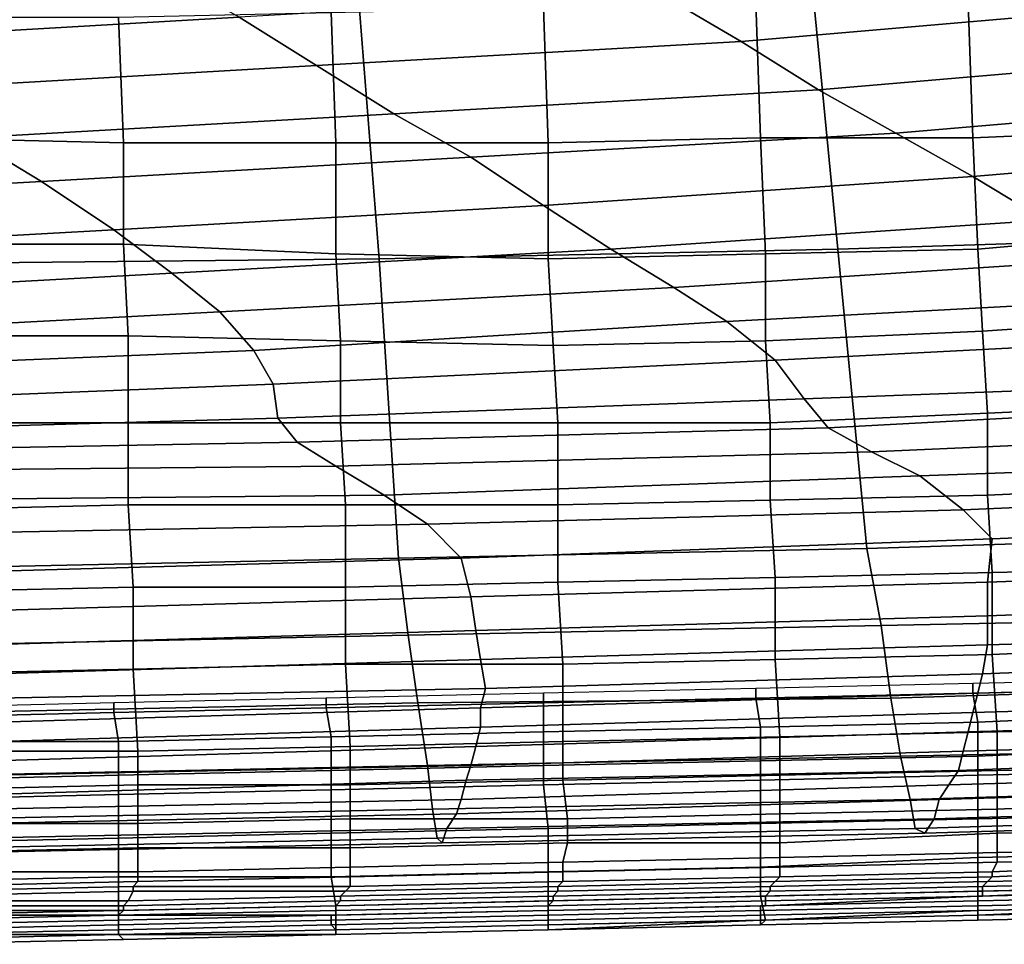
# Model space of a CAD drawing. Extents: x 0 to 0.533, y -0.181 to 0.182.
# Drawn here: x 0.26 to 0.28, y -0.18 to -0.161 of the extents above; entities that cross this region are included whole.
import ezdxf

# ---------------------------------------------------------------- set-up
doc = ezdxf.new("R2010")
doc.units = 0
doc.layers.add('COVER_1', color=7, linetype='CONTINUOUS')
doc.layers.add('PORCELAIN_1', color=7, linetype='CONTINUOUS')

msp = doc.modelspace()

# ---------------------------------------------------------------- linework, layer by layer
at = {"layer": 'COVER_1'}
for points in [[(0.2753, -0.1637, 0.4506), (0.2709, -0.1638, 0.4508), (0.2708, -0.161, 0.4509), (0.2752, -0.1609, 0.4507)], [(0.2796, -0.1609, 0.4505), (0.2797, -0.1637, 0.4504), (0.2753, -0.1637, 0.4506), (0.2752, -0.1609, 0.4507)], [(0.2796, -0.1609, 0.4505), (0.2841, -0.1609, 0.4503), (0.2842, -0.1635, 0.4502), (0.2797, -0.1637, 0.4504)], [(0.2664, -0.1611, 0.4512), (0.2665, -0.1638, 0.4511), (0.2621, -0.1638, 0.4513), (0.262, -0.1612, 0.4514)], [(0.2664, -0.1611, 0.4512), (0.2708, -0.161, 0.4509), (0.2709, -0.1638, 0.4508), (0.2665, -0.1638, 0.4511)], [(0.2621, -0.1638, 0.4513), (0.2577, -0.1637, 0.4515), (0.2576, -0.1612, 0.4516), (0.262, -0.1612, 0.4514)], [(0.2842, -0.1635, 0.4502), (0.2843, -0.1656, 0.4501), (0.2798, -0.166, 0.4503), (0.2797, -0.1637, 0.4504)], [(0.2577, -0.1637, 0.4515), (0.2621, -0.1638, 0.4513), (0.2621, -0.1659, 0.4512), (0.2578, -0.1659, 0.4514)], [(0.2665, -0.1661, 0.451), (0.2621, -0.1659, 0.4512), (0.2621, -0.1638, 0.4513), (0.2665, -0.1638, 0.4511)], [(0.2709, -0.1638, 0.4508), (0.2709, -0.1662, 0.4507), (0.2665, -0.1661, 0.451), (0.2665, -0.1638, 0.4511)], [(0.2709, -0.1638, 0.4508), (0.2753, -0.1637, 0.4506), (0.2754, -0.1661, 0.4505), (0.2709, -0.1662, 0.4507)], [(0.2798, -0.166, 0.4503), (0.2754, -0.1661, 0.4505), (0.2753, -0.1637, 0.4506), (0.2797, -0.1637, 0.4504)], [(0.2844, -0.1674, 0.45), (0.2799, -0.1677, 0.4503), (0.2798, -0.166, 0.4503), (0.2843, -0.1656, 0.4501)], [(0.2621, -0.1659, 0.4512), (0.2622, -0.1678, 0.4511), (0.2578, -0.1678, 0.4513), (0.2578, -0.1659, 0.4514)], [(0.2621, -0.1659, 0.4512), (0.2665, -0.1661, 0.451), (0.2666, -0.1679, 0.4509), (0.2622, -0.1678, 0.4511)], [(0.2754, -0.1661, 0.4505), (0.2798, -0.166, 0.4503), (0.2799, -0.1677, 0.4503), (0.2754, -0.1679, 0.4505)], [(0.271, -0.168, 0.4507), (0.2666, -0.1679, 0.4509), (0.2665, -0.1661, 0.451), (0.2709, -0.1662, 0.4507)], [(0.2754, -0.1661, 0.4505), (0.2754, -0.1679, 0.4505), (0.271, -0.168, 0.4507), (0.2709, -0.1662, 0.4507)], [(0.2799, -0.1677, 0.4503), (0.2844, -0.1674, 0.45), (0.2844, -0.1692, 0.45), (0.28, -0.1694, 0.4502)], [(0.2622, -0.1696, 0.4511), (0.2578, -0.1696, 0.4513), (0.2578, -0.1678, 0.4513), (0.2622, -0.1678, 0.4511)], [(0.2666, -0.1679, 0.4509), (0.2666, -0.1696, 0.4508), (0.2622, -0.1696, 0.4511), (0.2622, -0.1678, 0.4511)], [(0.2799, -0.1677, 0.4503), (0.28, -0.1694, 0.4502), (0.2755, -0.1696, 0.4504), (0.2754, -0.1679, 0.4505)], [(0.2666, -0.1679, 0.4509), (0.271, -0.168, 0.4507), (0.2711, -0.1696, 0.4506), (0.2666, -0.1696, 0.4508)], [(0.2755, -0.1696, 0.4504), (0.2711, -0.1696, 0.4506), (0.271, -0.168, 0.4507), (0.2754, -0.1679, 0.4505)], [(0.2844, -0.1692, 0.45), (0.2845, -0.1709, 0.4499), (0.28, -0.1711, 0.4501), (0.28, -0.1694, 0.4502)], [(0.28, -0.1711, 0.4501), (0.2755, -0.1712, 0.4503), (0.2755, -0.1696, 0.4504), (0.28, -0.1694, 0.4502)], [(0.2578, -0.1696, 0.4513), (0.2622, -0.1696, 0.4511), (0.2622, -0.1713, 0.451), (0.2579, -0.1714, 0.4512)], [(0.2667, -0.1713, 0.4508), (0.2622, -0.1713, 0.451), (0.2622, -0.1696, 0.4511), (0.2666, -0.1696, 0.4508)], [(0.2711, -0.1696, 0.4506), (0.2711, -0.1713, 0.4506), (0.2667, -0.1713, 0.4508), (0.2666, -0.1696, 0.4508)], [(0.2711, -0.1696, 0.4506), (0.2755, -0.1696, 0.4504), (0.2755, -0.1712, 0.4503), (0.2711, -0.1713, 0.4506)], [(0.2845, -0.1726, 0.4499), (0.2801, -0.1727, 0.4501), (0.28, -0.1711, 0.4501), (0.2845, -0.1709, 0.4499)], [(0.2755, -0.1712, 0.4503), (0.28, -0.1711, 0.4501), (0.2801, -0.1727, 0.4501), (0.2756, -0.1728, 0.4503)], [(0.2622, -0.1713, 0.451), (0.2623, -0.173, 0.4509), (0.2579, -0.1731, 0.4511), (0.2579, -0.1714, 0.4512)], [(0.2622, -0.1713, 0.451), (0.2667, -0.1713, 0.4508), (0.2667, -0.173, 0.4507), (0.2623, -0.173, 0.4509)], [(0.2711, -0.1729, 0.4505), (0.2667, -0.173, 0.4507), (0.2667, -0.1713, 0.4508), (0.2711, -0.1713, 0.4506)], [(0.2755, -0.1712, 0.4503), (0.2756, -0.1728, 0.4503), (0.2711, -0.1729, 0.4505), (0.2711, -0.1713, 0.4506)], [(0.2801, -0.1727, 0.4501), (0.2801, -0.1744, 0.45), (0.2756, -0.1745, 0.4502), (0.2756, -0.1728, 0.4503)], [(0.2801, -0.1727, 0.4501), (0.2845, -0.1726, 0.4499), (0.2846, -0.1742, 0.4498), (0.2801, -0.1744, 0.45)], [(0.2667, -0.173, 0.4507), (0.2711, -0.1729, 0.4505), (0.2712, -0.1746, 0.4504), (0.2667, -0.1746, 0.4506)], [(0.2756, -0.1745, 0.4502), (0.2712, -0.1746, 0.4504), (0.2711, -0.1729, 0.4505), (0.2756, -0.1728, 0.4503)], [(0.2623, -0.1747, 0.4509), (0.2579, -0.1748, 0.4511), (0.2579, -0.1731, 0.4511), (0.2623, -0.173, 0.4509)], [(0.2667, -0.173, 0.4507), (0.2667, -0.1746, 0.4506), (0.2623, -0.1747, 0.4509), (0.2623, -0.173, 0.4509)], [(0.2846, -0.1742, 0.4498), (0.2847, -0.1759, 0.4497), (0.2802, -0.176, 0.4499), (0.2801, -0.1744, 0.45)], [(0.2802, -0.176, 0.4499), (0.2757, -0.1761, 0.4502), (0.2756, -0.1745, 0.4502), (0.2801, -0.1744, 0.45)], [(0.2668, -0.1763, 0.4506), (0.2624, -0.1764, 0.4508), (0.2623, -0.1747, 0.4509), (0.2667, -0.1746, 0.4506)], [(0.2712, -0.1746, 0.4504), (0.2712, -0.1762, 0.4504), (0.2668, -0.1763, 0.4506), (0.2667, -0.1746, 0.4506)], [(0.2712, -0.1746, 0.4504), (0.2756, -0.1745, 0.4502), (0.2757, -0.1761, 0.4502), (0.2712, -0.1762, 0.4504)], [(0.2579, -0.1748, 0.4511), (0.2623, -0.1747, 0.4509), (0.2624, -0.1764, 0.4508), (0.2579, -0.1764, 0.451)], [(0.2752, -0.1751, 0.4257), (0.2752, -0.1753, 0.425), (0.2797, -0.1752, 0.425), (0.2797, -0.175, 0.4257)], [(0.2797, -0.175, 0.4257), (0.2797, -0.1752, 0.425), (0.2843, -0.1751, 0.425), (0.2843, -0.1749, 0.4257)], [(0.2663, -0.1753, 0.4257), (0.2663, -0.1755, 0.425), (0.2708, -0.1754, 0.425), (0.2708, -0.1752, 0.4257)], [(0.2708, -0.1752, 0.4257), (0.2708, -0.1754, 0.425), (0.2752, -0.1753, 0.425), (0.2752, -0.1751, 0.4257)], [(0.2797, -0.1752, 0.425), (0.2752, -0.1753, 0.425), (0.2753, -0.1759, 0.4245), (0.2798, -0.1758, 0.4245)], [(0.2843, -0.1751, 0.425), (0.2797, -0.1752, 0.425), (0.2798, -0.1758, 0.4245), (0.2843, -0.1756, 0.4245)], [(0.2576, -0.1755, 0.4258), (0.2576, -0.1757, 0.4251), (0.2619, -0.1756, 0.425), (0.2619, -0.1754, 0.4258)], [(0.2619, -0.1754, 0.4258), (0.2619, -0.1756, 0.425), (0.2663, -0.1755, 0.425), (0.2663, -0.1753, 0.4257)], [(0.2708, -0.1754, 0.425), (0.2663, -0.1755, 0.425), (0.2664, -0.1761, 0.4245), (0.2708, -0.176, 0.4245)], [(0.2752, -0.1753, 0.425), (0.2708, -0.1754, 0.425), (0.2708, -0.176, 0.4245), (0.2753, -0.1759, 0.4245)], [(0.2619, -0.1756, 0.425), (0.2576, -0.1757, 0.4251), (0.2576, -0.1762, 0.4245), (0.262, -0.1762, 0.4245)], [(0.2663, -0.1755, 0.425), (0.2619, -0.1756, 0.425), (0.262, -0.1762, 0.4245), (0.2664, -0.1761, 0.4245)], [(0.2798, -0.1758, 0.4245), (0.2798, -0.1765, 0.4243), (0.2843, -0.1763, 0.4243), (0.2843, -0.1756, 0.4245)], [(0.2753, -0.1759, 0.4245), (0.2753, -0.1766, 0.4243), (0.2798, -0.1765, 0.4243), (0.2798, -0.1758, 0.4245)], [(0.2664, -0.1761, 0.4245), (0.2664, -0.1768, 0.4243), (0.2708, -0.1767, 0.4243), (0.2708, -0.176, 0.4245)], [(0.2708, -0.176, 0.4245), (0.2708, -0.1767, 0.4243), (0.2753, -0.1766, 0.4243), (0.2753, -0.1759, 0.4245)], [(0.2757, -0.1761, 0.4502), (0.2802, -0.176, 0.4499), (0.2802, -0.1768, 0.4498), (0.2757, -0.1769, 0.45)], [(0.2847, -0.1767, 0.4496), (0.2802, -0.1768, 0.4498), (0.2802, -0.176, 0.4499), (0.2847, -0.1759, 0.4497)], [(0.2576, -0.1762, 0.4245), (0.2576, -0.177, 0.4243), (0.262, -0.1769, 0.4243), (0.262, -0.1762, 0.4245)], [(0.262, -0.1762, 0.4245), (0.262, -0.1769, 0.4243), (0.2664, -0.1768, 0.4243), (0.2664, -0.1761, 0.4245)], [(0.2712, -0.177, 0.4502), (0.2668, -0.1771, 0.4504), (0.2668, -0.1763, 0.4506), (0.2712, -0.1762, 0.4504)], [(0.2757, -0.1761, 0.4502), (0.2757, -0.1769, 0.45), (0.2712, -0.177, 0.4502), (0.2712, -0.1762, 0.4504)], [(0.2624, -0.1764, 0.4508), (0.2624, -0.1771, 0.4507), (0.258, -0.1772, 0.4509), (0.2579, -0.1764, 0.451)], [(0.2624, -0.1764, 0.4508), (0.2668, -0.1763, 0.4506), (0.2668, -0.1771, 0.4504), (0.2624, -0.1771, 0.4507)], [(0.2843, -0.1763, 0.4243), (0.2798, -0.1765, 0.4243), (0.2798, -0.1769, 0.4243), (0.2843, -0.1768, 0.4243)], [(0.2753, -0.1766, 0.4243), (0.2708, -0.1767, 0.4243), (0.2708, -0.1771, 0.4243), (0.2753, -0.177, 0.4243)], [(0.2798, -0.1765, 0.4243), (0.2753, -0.1766, 0.4243), (0.2753, -0.177, 0.4243), (0.2798, -0.1769, 0.4243)], [(0.2664, -0.1768, 0.4243), (0.262, -0.1769, 0.4243), (0.262, -0.1773, 0.4243), (0.2664, -0.1772, 0.4243)], [(0.2708, -0.1767, 0.4243), (0.2664, -0.1768, 0.4243), (0.2664, -0.1772, 0.4243), (0.2708, -0.1771, 0.4243)], [(0.2802, -0.1768, 0.4498), (0.2802, -0.1776, 0.4495), (0.2757, -0.1777, 0.4497), (0.2757, -0.1769, 0.45)], [(0.2798, -0.1769, 0.4243), (0.2798, -0.1778, 0.4245), (0.2843, -0.1777, 0.4245), (0.2843, -0.1768, 0.4243)], [(0.2802, -0.1768, 0.4498), (0.2847, -0.1767, 0.4496), (0.2847, -0.1774, 0.4493), (0.2802, -0.1776, 0.4495)], [(0.262, -0.1769, 0.4243), (0.2576, -0.177, 0.4243), (0.2576, -0.1774, 0.4243), (0.262, -0.1773, 0.4243)], [(0.2668, -0.1771, 0.4504), (0.2712, -0.177, 0.4502), (0.2713, -0.1778, 0.45), (0.2668, -0.1778, 0.4502)], [(0.2708, -0.1771, 0.4243), (0.2709, -0.178, 0.4245), (0.2753, -0.1779, 0.4245), (0.2753, -0.177, 0.4243)], [(0.2757, -0.1777, 0.4497), (0.2713, -0.1778, 0.45), (0.2712, -0.177, 0.4502), (0.2757, -0.1769, 0.45)], [(0.2753, -0.177, 0.4243), (0.2753, -0.1779, 0.4245), (0.2798, -0.1778, 0.4245), (0.2798, -0.1769, 0.4243)], [(0.2624, -0.1779, 0.4504), (0.258, -0.1779, 0.4507), (0.258, -0.1772, 0.4509), (0.2624, -0.1771, 0.4507)], [(0.262, -0.1773, 0.4243), (0.262, -0.1782, 0.4245), (0.2664, -0.1781, 0.4245), (0.2664, -0.1772, 0.4243)], [(0.2668, -0.1771, 0.4504), (0.2668, -0.1778, 0.4502), (0.2624, -0.1779, 0.4504), (0.2624, -0.1771, 0.4507)], [(0.2664, -0.1772, 0.4243), (0.2664, -0.1781, 0.4245), (0.2709, -0.178, 0.4245), (0.2708, -0.1771, 0.4243)], [(0.2576, -0.1774, 0.4243), (0.2576, -0.1783, 0.4245), (0.262, -0.1782, 0.4245), (0.262, -0.1773, 0.4243)], [(0.2847, -0.1774, 0.4493), (0.2847, -0.178, 0.4489), (0.2802, -0.1781, 0.449), (0.2802, -0.1776, 0.4495)], [(0.2802, -0.1781, 0.449), (0.2757, -0.1783, 0.4493), (0.2757, -0.1777, 0.4497), (0.2802, -0.1776, 0.4495)], [(0.2668, -0.1784, 0.4497), (0.2624, -0.1784, 0.45), (0.2624, -0.1779, 0.4504), (0.2668, -0.1778, 0.4502)], [(0.2713, -0.1778, 0.45), (0.2713, -0.1783, 0.4495), (0.2668, -0.1784, 0.4497), (0.2668, -0.1778, 0.4502)], [(0.2713, -0.1778, 0.45), (0.2757, -0.1777, 0.4497), (0.2757, -0.1783, 0.4493), (0.2713, -0.1783, 0.4495)], [(0.2798, -0.1778, 0.4245), (0.2753, -0.1779, 0.4245), (0.2753, -0.1788, 0.4249), (0.2798, -0.1786, 0.4249)], [(0.2844, -0.1785, 0.4249), (0.2843, -0.1777, 0.4245), (0.2798, -0.1778, 0.4245), (0.2798, -0.1786, 0.4249)], [(0.258, -0.1779, 0.4507), (0.2624, -0.1779, 0.4504), (0.2624, -0.1784, 0.45), (0.258, -0.1785, 0.4502)], [(0.2709, -0.178, 0.4245), (0.2664, -0.1781, 0.4245), (0.2664, -0.179, 0.4249), (0.2709, -0.1789, 0.4249)], [(0.2753, -0.1788, 0.4249), (0.2753, -0.1779, 0.4245), (0.2709, -0.178, 0.4245), (0.2709, -0.1789, 0.4249)], [(0.2847, -0.1784, 0.4483), (0.2802, -0.1785, 0.4485), (0.2802, -0.1781, 0.449), (0.2847, -0.178, 0.4489)], [(0.262, -0.1782, 0.4245), (0.2576, -0.1783, 0.4245), (0.2576, -0.1791, 0.4249), (0.262, -0.179, 0.4249)], [(0.2664, -0.179, 0.4249), (0.2664, -0.1781, 0.4245), (0.262, -0.1782, 0.4245), (0.262, -0.179, 0.4249)], [(0.2757, -0.1783, 0.4493), (0.2802, -0.1781, 0.449), (0.2802, -0.1785, 0.4485), (0.2757, -0.1786, 0.4487)], [(0.2624, -0.1784, 0.45), (0.2624, -0.1789, 0.4494), (0.258, -0.1789, 0.4497), (0.258, -0.1785, 0.4502)], [(0.2624, -0.1784, 0.45), (0.2668, -0.1784, 0.4497), (0.2668, -0.1788, 0.4491), (0.2624, -0.1789, 0.4494)], [(0.2712, -0.1787, 0.4489), (0.2668, -0.1788, 0.4491), (0.2668, -0.1784, 0.4497), (0.2713, -0.1783, 0.4495)], [(0.2757, -0.1783, 0.4493), (0.2757, -0.1786, 0.4487), (0.2712, -0.1787, 0.4489), (0.2713, -0.1783, 0.4495)], [(0.2802, -0.1785, 0.4485), (0.2847, -0.1784, 0.4483), (0.2847, -0.1786, 0.4476), (0.2802, -0.1787, 0.4478)], [(0.2668, -0.179, 0.4484), (0.2668, -0.1788, 0.4491), (0.2712, -0.1787, 0.4489), (0.2712, -0.1789, 0.4482)], [(0.2757, -0.1788, 0.448), (0.2712, -0.1789, 0.4482), (0.2712, -0.1787, 0.4489), (0.2757, -0.1786, 0.4487)], [(0.2798, -0.1793, 0.4255), (0.2798, -0.1786, 0.4249), (0.2753, -0.1788, 0.4249), (0.2753, -0.1794, 0.4256)], [(0.2802, -0.1785, 0.4485), (0.2802, -0.1787, 0.4478), (0.2757, -0.1788, 0.448), (0.2757, -0.1786, 0.4487)], [(0.2801, -0.1789, 0.4471), (0.2757, -0.179, 0.4473), (0.2757, -0.1788, 0.448), (0.2802, -0.1787, 0.4478)], [(0.2798, -0.1793, 0.4255), (0.2844, -0.1792, 0.4255), (0.2844, -0.1785, 0.4249), (0.2798, -0.1786, 0.4249)], [(0.2847, -0.1786, 0.4476), (0.2846, -0.1787, 0.4469), (0.2801, -0.1789, 0.4471), (0.2802, -0.1787, 0.4478)], [(0.2801, -0.179, 0.4451), (0.2801, -0.1789, 0.4471), (0.2846, -0.1787, 0.4469), (0.2846, -0.1788, 0.4449)], [(0.2579, -0.1792, 0.4489), (0.258, -0.1789, 0.4497), (0.2624, -0.1789, 0.4494), (0.2624, -0.1791, 0.4487)], [(0.2624, -0.1791, 0.4487), (0.2624, -0.1789, 0.4494), (0.2668, -0.1788, 0.4491), (0.2668, -0.179, 0.4484)], [(0.2709, -0.1795, 0.4256), (0.2709, -0.1789, 0.4249), (0.2664, -0.179, 0.4249), (0.2665, -0.1796, 0.4256)], [(0.2712, -0.1791, 0.4475), (0.2668, -0.1792, 0.4477), (0.2668, -0.179, 0.4484), (0.2712, -0.1789, 0.4482)], [(0.2709, -0.1795, 0.4256), (0.2753, -0.1794, 0.4256), (0.2753, -0.1788, 0.4249), (0.2709, -0.1789, 0.4249)], [(0.2757, -0.179, 0.4473), (0.2712, -0.1791, 0.4475), (0.2712, -0.1789, 0.4482), (0.2757, -0.1788, 0.448)], [(0.2756, -0.1791, 0.4452), (0.2757, -0.179, 0.4473), (0.2801, -0.1789, 0.4471), (0.2801, -0.179, 0.4451)], [(0.2845, -0.179, 0.4428), (0.28, -0.1791, 0.443), (0.2801, -0.179, 0.4451), (0.2846, -0.1788, 0.4449)], [(0.262, -0.1797, 0.4256), (0.262, -0.179, 0.4249), (0.2576, -0.1791, 0.4249), (0.2576, -0.1798, 0.4256)], [(0.2623, -0.1792, 0.448), (0.2579, -0.1793, 0.4482), (0.2579, -0.1792, 0.4489), (0.2624, -0.1791, 0.4487)], [(0.262, -0.1797, 0.4256), (0.2665, -0.1796, 0.4256), (0.2664, -0.179, 0.4249), (0.262, -0.179, 0.4249)], [(0.2668, -0.1792, 0.4477), (0.2623, -0.1792, 0.448), (0.2624, -0.1791, 0.4487), (0.2668, -0.179, 0.4484)], [(0.2667, -0.1793, 0.4457), (0.2668, -0.1792, 0.4477), (0.2712, -0.1791, 0.4475), (0.2711, -0.1792, 0.4455)], [(0.2711, -0.1792, 0.4455), (0.2712, -0.1791, 0.4475), (0.2757, -0.179, 0.4473), (0.2756, -0.1791, 0.4452)], [(0.2755, -0.1792, 0.4432), (0.2711, -0.1793, 0.4434), (0.2711, -0.1792, 0.4455), (0.2756, -0.1791, 0.4452)], [(0.28, -0.1791, 0.443), (0.2755, -0.1792, 0.4432), (0.2756, -0.1791, 0.4452), (0.2801, -0.179, 0.4451)], [(0.2755, -0.1793, 0.4413), (0.2755, -0.1792, 0.4432), (0.28, -0.1791, 0.443), (0.2799, -0.1792, 0.4411)], [(0.2799, -0.1792, 0.4411), (0.28, -0.1791, 0.443), (0.2845, -0.179, 0.4428), (0.2844, -0.1791, 0.4409)], [(0.2844, -0.1792, 0.4391), (0.2799, -0.1793, 0.4393), (0.2799, -0.1792, 0.4411), (0.2844, -0.1791, 0.4409)], [(0.2578, -0.1794, 0.4461), (0.2579, -0.1793, 0.4482), (0.2623, -0.1792, 0.448), (0.2623, -0.1793, 0.4459)], [(0.2622, -0.1795, 0.4438), (0.2578, -0.1795, 0.444), (0.2578, -0.1794, 0.4461), (0.2623, -0.1793, 0.4459)], [(0.2666, -0.1794, 0.4436), (0.2622, -0.1795, 0.4438), (0.2623, -0.1793, 0.4459), (0.2667, -0.1793, 0.4457)], [(0.2623, -0.1793, 0.4459), (0.2623, -0.1792, 0.448), (0.2668, -0.1792, 0.4477), (0.2667, -0.1793, 0.4457)], [(0.2711, -0.1793, 0.4434), (0.2666, -0.1794, 0.4436), (0.2667, -0.1793, 0.4457), (0.2711, -0.1792, 0.4455)], [(0.2666, -0.1795, 0.4417), (0.2666, -0.1794, 0.4436), (0.2711, -0.1793, 0.4434), (0.271, -0.1794, 0.4415)], [(0.271, -0.1794, 0.4415), (0.2711, -0.1793, 0.4434), (0.2755, -0.1792, 0.4432), (0.2755, -0.1793, 0.4413)], [(0.2754, -0.1794, 0.4395), (0.271, -0.1795, 0.4396), (0.271, -0.1794, 0.4415), (0.2755, -0.1793, 0.4413)], [(0.2754, -0.1799, 0.4264), (0.2798, -0.1797, 0.4264), (0.2798, -0.1793, 0.4255), (0.2753, -0.1794, 0.4256)], [(0.2799, -0.1793, 0.4393), (0.2754, -0.1794, 0.4395), (0.2755, -0.1793, 0.4413), (0.2799, -0.1792, 0.4411)], [(0.2754, -0.1795, 0.4377), (0.2754, -0.1794, 0.4395), (0.2799, -0.1793, 0.4393), (0.2799, -0.1794, 0.4375)], [(0.2798, -0.1793, 0.4255), (0.2798, -0.1797, 0.4264), (0.2844, -0.1796, 0.4264), (0.2844, -0.1792, 0.4255)], [(0.2844, -0.1793, 0.4358), (0.2798, -0.1794, 0.436), (0.2799, -0.1794, 0.4375), (0.2844, -0.1792, 0.4374)], [(0.2798, -0.1795, 0.4344), (0.2798, -0.1794, 0.436), (0.2844, -0.1793, 0.4358), (0.2843, -0.1794, 0.4343)], [(0.2799, -0.1794, 0.4375), (0.2799, -0.1793, 0.4393), (0.2844, -0.1792, 0.4391), (0.2844, -0.1792, 0.4374)], [(0.2577, -0.1796, 0.442), (0.2578, -0.1795, 0.444), (0.2622, -0.1795, 0.4438), (0.2621, -0.1796, 0.4418)], [(0.2621, -0.1796, 0.4418), (0.2622, -0.1795, 0.4438), (0.2666, -0.1794, 0.4436), (0.2666, -0.1795, 0.4417)], [(0.2665, -0.1796, 0.4398), (0.2621, -0.1797, 0.44), (0.2621, -0.1796, 0.4418), (0.2666, -0.1795, 0.4417)], [(0.271, -0.1795, 0.4396), (0.2665, -0.1796, 0.4398), (0.2666, -0.1795, 0.4417), (0.271, -0.1794, 0.4415)], [(0.2665, -0.1801, 0.4264), (0.2709, -0.18, 0.4264), (0.2709, -0.1795, 0.4256), (0.2665, -0.1796, 0.4256)], [(0.2665, -0.1797, 0.438), (0.2665, -0.1796, 0.4398), (0.271, -0.1795, 0.4396), (0.2709, -0.1796, 0.4379)], [(0.2709, -0.1795, 0.4256), (0.2709, -0.18, 0.4264), (0.2754, -0.1799, 0.4264), (0.2753, -0.1794, 0.4256)], [(0.2709, -0.1796, 0.4379), (0.271, -0.1795, 0.4396), (0.2754, -0.1794, 0.4395), (0.2754, -0.1795, 0.4377)], [(0.2754, -0.1796, 0.4361), (0.2709, -0.1797, 0.4362), (0.2709, -0.1796, 0.4379), (0.2754, -0.1795, 0.4377)], [(0.2753, -0.1796, 0.4345), (0.2754, -0.1796, 0.4361), (0.2798, -0.1794, 0.436), (0.2798, -0.1795, 0.4344)], [(0.2798, -0.1796, 0.4329), (0.2753, -0.1797, 0.433), (0.2753, -0.1796, 0.4345), (0.2798, -0.1795, 0.4344)], [(0.2798, -0.1794, 0.436), (0.2754, -0.1796, 0.4361), (0.2754, -0.1795, 0.4377), (0.2799, -0.1794, 0.4375)], [(0.2843, -0.1795, 0.4328), (0.2798, -0.1796, 0.4329), (0.2798, -0.1795, 0.4344), (0.2843, -0.1794, 0.4343)], [(0.2798, -0.1796, 0.4329), (0.2843, -0.1795, 0.4328), (0.2843, -0.1796, 0.4314), (0.2798, -0.1797, 0.4315)], [(0.2576, -0.1802, 0.4264), (0.262, -0.1802, 0.4264), (0.262, -0.1797, 0.4256), (0.2576, -0.1798, 0.4256)], [(0.2576, -0.1798, 0.4383), (0.2577, -0.1797, 0.4401), (0.2621, -0.1797, 0.44), (0.262, -0.1798, 0.4381)], [(0.2621, -0.1797, 0.44), (0.2577, -0.1797, 0.4401), (0.2577, -0.1796, 0.442), (0.2621, -0.1796, 0.4418)], [(0.262, -0.1797, 0.4256), (0.262, -0.1802, 0.4264), (0.2665, -0.1801, 0.4264), (0.2665, -0.1796, 0.4256)], [(0.262, -0.1798, 0.4381), (0.2621, -0.1797, 0.44), (0.2665, -0.1796, 0.4398), (0.2665, -0.1797, 0.438)], [(0.2665, -0.1798, 0.4363), (0.262, -0.1798, 0.4364), (0.262, -0.1798, 0.4381), (0.2665, -0.1797, 0.438)], [(0.2664, -0.1798, 0.4347), (0.2665, -0.1798, 0.4363), (0.2709, -0.1797, 0.4362), (0.2709, -0.1797, 0.4346)], [(0.2709, -0.1798, 0.4331), (0.2664, -0.1799, 0.4331), (0.2664, -0.1798, 0.4347), (0.2709, -0.1797, 0.4346)], [(0.2709, -0.1797, 0.4362), (0.2665, -0.1798, 0.4363), (0.2665, -0.1797, 0.438), (0.2709, -0.1796, 0.4379)], [(0.2709, -0.1797, 0.4346), (0.2709, -0.1797, 0.4362), (0.2754, -0.1796, 0.4361), (0.2753, -0.1796, 0.4345)], [(0.2753, -0.1797, 0.433), (0.2709, -0.1798, 0.4331), (0.2709, -0.1797, 0.4346), (0.2753, -0.1796, 0.4345)], [(0.2709, -0.1798, 0.4331), (0.2753, -0.1797, 0.433), (0.2753, -0.1798, 0.4315), (0.2709, -0.1799, 0.4316)], [(0.2753, -0.1798, 0.4315), (0.2753, -0.1797, 0.433), (0.2798, -0.1796, 0.4329), (0.2798, -0.1797, 0.4315)], [(0.2798, -0.1797, 0.4264), (0.2754, -0.1799, 0.4264), (0.2753, -0.18, 0.4275), (0.2798, -0.1799, 0.4275)], [(0.2753, -0.1798, 0.4315), (0.2798, -0.1797, 0.4315), (0.2798, -0.1798, 0.4301), (0.2753, -0.1799, 0.4302)], [(0.2844, -0.1796, 0.4264), (0.2798, -0.1797, 0.4264), (0.2798, -0.1799, 0.4275), (0.2844, -0.1798, 0.4275)], [(0.2843, -0.1796, 0.4314), (0.2843, -0.1796, 0.4301), (0.2798, -0.1798, 0.4301), (0.2798, -0.1797, 0.4315)], [(0.2844, -0.1797, 0.4288), (0.2798, -0.1798, 0.4288), (0.2798, -0.1798, 0.4301), (0.2843, -0.1796, 0.4301)], [(0.2798, -0.1799, 0.4275), (0.2798, -0.1798, 0.4288), (0.2844, -0.1797, 0.4288), (0.2844, -0.1798, 0.4275)], [(0.2576, -0.18, 0.4349), (0.2576, -0.1799, 0.4366), (0.262, -0.1798, 0.4364), (0.262, -0.1799, 0.4348)], [(0.262, -0.1798, 0.4364), (0.2576, -0.1799, 0.4366), (0.2576, -0.1798, 0.4383), (0.262, -0.1798, 0.4381)], [(0.262, -0.18, 0.4332), (0.2576, -0.1801, 0.4333), (0.2576, -0.18, 0.4349), (0.262, -0.1799, 0.4348)], [(0.262, -0.1799, 0.4348), (0.262, -0.1798, 0.4364), (0.2665, -0.1798, 0.4363), (0.2664, -0.1798, 0.4347)], [(0.2664, -0.1799, 0.4331), (0.262, -0.18, 0.4332), (0.262, -0.1799, 0.4348), (0.2664, -0.1798, 0.4347)], [(0.262, -0.18, 0.4332), (0.2664, -0.1799, 0.4331), (0.2664, -0.18, 0.4317), (0.262, -0.1801, 0.4317)], [(0.2664, -0.18, 0.4317), (0.2664, -0.1799, 0.4331), (0.2709, -0.1798, 0.4331), (0.2709, -0.1799, 0.4316)], [(0.2664, -0.18, 0.4317), (0.2709, -0.1799, 0.4316), (0.2709, -0.18, 0.4302), (0.2665, -0.1801, 0.4303)], [(0.2753, -0.1798, 0.4315), (0.2753, -0.1799, 0.4302), (0.2709, -0.18, 0.4302), (0.2709, -0.1799, 0.4316)], [(0.2709, -0.1801, 0.4275), (0.2709, -0.1801, 0.4288), (0.2753, -0.1799, 0.4288), (0.2753, -0.18, 0.4275)], [(0.2754, -0.1799, 0.4264), (0.2709, -0.18, 0.4264), (0.2709, -0.1801, 0.4275), (0.2753, -0.18, 0.4275)], [(0.2753, -0.1799, 0.4288), (0.2709, -0.1801, 0.4288), (0.2709, -0.18, 0.4302), (0.2753, -0.1799, 0.4302)], [(0.2753, -0.18, 0.4275), (0.2753, -0.1799, 0.4288), (0.2798, -0.1798, 0.4288), (0.2798, -0.1799, 0.4275)], [(0.2798, -0.1798, 0.4301), (0.2798, -0.1798, 0.4288), (0.2753, -0.1799, 0.4288), (0.2753, -0.1799, 0.4302)], [(0.2576, -0.1802, 0.4318), (0.2576, -0.1801, 0.4333), (0.262, -0.18, 0.4332), (0.262, -0.1801, 0.4317)], [(0.2576, -0.1802, 0.4318), (0.262, -0.1801, 0.4317), (0.262, -0.1802, 0.4303), (0.2576, -0.1802, 0.4303)], [(0.2664, -0.18, 0.4317), (0.2665, -0.1801, 0.4303), (0.262, -0.1802, 0.4303), (0.262, -0.1801, 0.4317)], [(0.2665, -0.1801, 0.4264), (0.262, -0.1802, 0.4264), (0.2621, -0.1803, 0.4275), (0.2665, -0.1802, 0.4275)], [(0.2665, -0.1802, 0.4289), (0.262, -0.1802, 0.4289), (0.262, -0.1802, 0.4303), (0.2665, -0.1801, 0.4303)], [(0.2709, -0.18, 0.4264), (0.2665, -0.1801, 0.4264), (0.2665, -0.1802, 0.4275), (0.2709, -0.1801, 0.4275)], [(0.2709, -0.18, 0.4302), (0.2709, -0.1801, 0.4288), (0.2665, -0.1802, 0.4289), (0.2665, -0.1801, 0.4303)], [(0.2665, -0.1802, 0.4275), (0.2665, -0.1802, 0.4289), (0.2709, -0.1801, 0.4288), (0.2709, -0.1801, 0.4275)], [(0.2576, -0.1804, 0.4275), (0.2576, -0.1803, 0.4289), (0.262, -0.1802, 0.4289), (0.2621, -0.1803, 0.4275)], [(0.262, -0.1802, 0.4264), (0.2576, -0.1802, 0.4264), (0.2576, -0.1804, 0.4275), (0.2621, -0.1803, 0.4275)], [(0.262, -0.1802, 0.4303), (0.262, -0.1802, 0.4289), (0.2576, -0.1803, 0.4289), (0.2576, -0.1802, 0.4303)], [(0.2621, -0.1803, 0.4275), (0.262, -0.1802, 0.4289), (0.2665, -0.1802, 0.4289), (0.2665, -0.1802, 0.4275)]]:
    msp.add_3dface(points, dxfattribs=at)
at = {"layer": 'PORCELAIN_1'}
for points in [[(0.2769, -0.166, 0.4189), (0.2763, -0.1598, 0.4189), (0.2858, -0.1596, 0.4189), (0.2865, -0.1657, 0.4189)], [(0.2575, -0.1601, 0.4189), (0.2669, -0.1599, 0.4189), (0.2674, -0.1662, 0.4189), (0.2579, -0.1663, 0.4189)], [(0.2763, -0.1598, 0.4189), (0.2769, -0.166, 0.4189), (0.2674, -0.1662, 0.4189), (0.2669, -0.1599, 0.4189)], [(0.2842, -0.1609, 0.2496), (0.2826, -0.16, 0.2408), (0.2732, -0.1607, 0.2423), (0.2749, -0.1617, 0.2512)], [(0.2558, -0.1617, 0.2448), (0.2645, -0.1612, 0.2436), (0.2629, -0.1603, 0.2347), (0.2542, -0.1607, 0.2358)], [(0.2661, -0.1622, 0.2525), (0.2749, -0.1617, 0.2512), (0.2732, -0.1607, 0.2423), (0.2645, -0.1612, 0.2436)], [(0.2765, -0.1627, 0.26), (0.2859, -0.1619, 0.2583), (0.2842, -0.1609, 0.2496), (0.2749, -0.1617, 0.2512)], [(0.2558, -0.1617, 0.2448), (0.2574, -0.1627, 0.2538), (0.2661, -0.1622, 0.2525), (0.2645, -0.1612, 0.2436)], [(0.2661, -0.1622, 0.2525), (0.2677, -0.1632, 0.2615), (0.2765, -0.1627, 0.26), (0.2749, -0.1617, 0.2512)], [(0.2765, -0.1627, 0.26), (0.2781, -0.1636, 0.2688), (0.2875, -0.1628, 0.267), (0.2859, -0.1619, 0.2583)], [(0.2677, -0.1632, 0.2615), (0.2661, -0.1622, 0.2525), (0.2574, -0.1627, 0.2538), (0.2589, -0.1637, 0.2629)], [(0.2781, -0.1636, 0.2688), (0.2765, -0.1627, 0.26), (0.2677, -0.1632, 0.2615), (0.2693, -0.1641, 0.2705)], [(0.2891, -0.1637, 0.2756), (0.2875, -0.1628, 0.267), (0.2781, -0.1636, 0.2688), (0.2797, -0.1645, 0.2776)], [(0.2604, -0.1646, 0.2721), (0.2693, -0.1641, 0.2705), (0.2677, -0.1632, 0.2615), (0.2589, -0.1637, 0.2629)], [(0.2708, -0.1651, 0.2795), (0.2797, -0.1645, 0.2776), (0.2781, -0.1636, 0.2688), (0.2693, -0.1641, 0.2705)], [(0.2501, -0.1641, 0.2642), (0.2515, -0.1651, 0.2735), (0.2604, -0.1646, 0.2721), (0.2589, -0.1637, 0.2629)], [(0.2812, -0.1654, 0.286), (0.2906, -0.1646, 0.2839), (0.2891, -0.1637, 0.2756), (0.2797, -0.1645, 0.2776)], [(0.2604, -0.1646, 0.2721), (0.2619, -0.1656, 0.2813), (0.2708, -0.1651, 0.2795), (0.2693, -0.1641, 0.2705)], [(0.2619, -0.1656, 0.2813), (0.2604, -0.1646, 0.2721), (0.2515, -0.1651, 0.2735), (0.2529, -0.1661, 0.283)], [(0.2708, -0.1651, 0.2795), (0.2722, -0.166, 0.2881), (0.2812, -0.1654, 0.286), (0.2797, -0.1645, 0.2776)], [(0.2722, -0.166, 0.2881), (0.2708, -0.1651, 0.2795), (0.2619, -0.1656, 0.2813), (0.2631, -0.1665, 0.2902)], [(0.2827, -0.1662, 0.294), (0.2812, -0.1654, 0.286), (0.2722, -0.166, 0.2881), (0.2735, -0.1668, 0.2961)], [(0.2619, -0.1656, 0.2813), (0.2529, -0.1661, 0.283), (0.254, -0.167, 0.292), (0.2631, -0.1665, 0.2902)], [(0.2769, -0.166, 0.4189), (0.2865, -0.1657, 0.4189), (0.2872, -0.1719, 0.4189), (0.2775, -0.1722, 0.4189)], [(0.2722, -0.166, 0.2881), (0.2631, -0.1665, 0.2902), (0.2641, -0.1673, 0.298), (0.2735, -0.1668, 0.2961)], [(0.2678, -0.1724, 0.4189), (0.2674, -0.1662, 0.4189), (0.2769, -0.166, 0.4189), (0.2775, -0.1722, 0.4189)], [(0.2674, -0.1662, 0.4189), (0.2678, -0.1724, 0.4189), (0.2583, -0.1726, 0.4189), (0.2579, -0.1663, 0.4189)], [(0.2827, -0.1662, 0.294), (0.2735, -0.1668, 0.2961), (0.2746, -0.1675, 0.3036), (0.284, -0.167, 0.3018)], [(0.254, -0.167, 0.292), (0.2547, -0.1678, 0.2998), (0.2641, -0.1673, 0.298), (0.2631, -0.1665, 0.2902)], [(0.2641, -0.1673, 0.298), (0.2648, -0.1681, 0.3052), (0.2746, -0.1675, 0.3036), (0.2735, -0.1668, 0.2961)], [(0.2746, -0.1675, 0.3036), (0.2756, -0.1683, 0.311), (0.2854, -0.1678, 0.3096), (0.284, -0.167, 0.3018)], [(0.2648, -0.1681, 0.3052), (0.2641, -0.1673, 0.298), (0.2547, -0.1678, 0.2998), (0.255, -0.1685, 0.3066)], [(0.2756, -0.1683, 0.311), (0.2746, -0.1675, 0.3036), (0.2648, -0.1681, 0.3052), (0.2652, -0.1688, 0.3121)], [(0.287, -0.1687, 0.3189), (0.2854, -0.1678, 0.3096), (0.2756, -0.1683, 0.311), (0.2762, -0.1691, 0.3189)], [(0.2648, -0.1681, 0.3052), (0.255, -0.1685, 0.3066), (0.2551, -0.1692, 0.3129), (0.2652, -0.1688, 0.3121)], [(0.2756, -0.1683, 0.311), (0.2652, -0.1688, 0.3121), (0.2653, -0.1695, 0.3189), (0.2762, -0.1691, 0.3189)], [(0.287, -0.1687, 0.3189), (0.2762, -0.1691, 0.3189), (0.2767, -0.1697, 0.3244), (0.2879, -0.1691, 0.3238)], [(0.2551, -0.1692, 0.3129), (0.2548, -0.1698, 0.3189), (0.2653, -0.1695, 0.3189), (0.2652, -0.1688, 0.3121)], [(0.2653, -0.1695, 0.3189), (0.2657, -0.17, 0.3239), (0.2767, -0.1697, 0.3244), (0.2762, -0.1691, 0.3189)], [(0.2767, -0.1697, 0.3244), (0.2776, -0.1702, 0.3299), (0.2889, -0.1697, 0.3295), (0.2879, -0.1691, 0.3238)], [(0.2657, -0.17, 0.3239), (0.2653, -0.1695, 0.3189), (0.2548, -0.1698, 0.3189), (0.255, -0.1702, 0.3228)], [(0.2776, -0.1702, 0.3299), (0.2767, -0.1697, 0.3244), (0.2657, -0.17, 0.3239), (0.2665, -0.1705, 0.3293)], [(0.2899, -0.1703, 0.3358), (0.2889, -0.1697, 0.3295), (0.2776, -0.1702, 0.3299), (0.2786, -0.1707, 0.3359)], [(0.2657, -0.17, 0.3239), (0.255, -0.1702, 0.3228), (0.2556, -0.1706, 0.3278), (0.2665, -0.1705, 0.3293)], [(0.2776, -0.1702, 0.3299), (0.2665, -0.1705, 0.3293), (0.2675, -0.1711, 0.3352), (0.2786, -0.1707, 0.3359)], [(0.2899, -0.1703, 0.3358), (0.2786, -0.1707, 0.3359), (0.2795, -0.1714, 0.3423), (0.2911, -0.1709, 0.3425)], [(0.2556, -0.1706, 0.3278), (0.2567, -0.1712, 0.3338), (0.2675, -0.1711, 0.3352), (0.2665, -0.1705, 0.3293)], [(0.2675, -0.1711, 0.3352), (0.2684, -0.1717, 0.3418), (0.2795, -0.1714, 0.3423), (0.2786, -0.1707, 0.3359)], [(0.2795, -0.1714, 0.3423), (0.2801, -0.172, 0.3489), (0.2921, -0.1715, 0.3489), (0.2911, -0.1709, 0.3425)], [(0.2684, -0.1717, 0.3418), (0.2675, -0.1711, 0.3352), (0.2567, -0.1712, 0.3338), (0.2578, -0.1719, 0.341)], [(0.2801, -0.172, 0.3489), (0.2795, -0.1714, 0.3423), (0.2684, -0.1717, 0.3418), (0.2691, -0.1724, 0.3489)], [(0.2911, -0.1725, 0.358), (0.2921, -0.1715, 0.3489), (0.2801, -0.172, 0.3489), (0.28, -0.1729, 0.3577)], [(0.2585, -0.1727, 0.3489), (0.2691, -0.1724, 0.3489), (0.2684, -0.1717, 0.3418), (0.2578, -0.1719, 0.341)], [(0.2872, -0.1719, 0.4189), (0.2876, -0.1736, 0.4186), (0.2778, -0.1738, 0.4186), (0.2775, -0.1722, 0.4189)], [(0.2693, -0.1732, 0.3573), (0.28, -0.1729, 0.3577), (0.2801, -0.172, 0.3489), (0.2691, -0.1724, 0.3489)], [(0.2678, -0.1724, 0.4189), (0.2775, -0.1722, 0.4189), (0.2778, -0.1738, 0.4186), (0.268, -0.174, 0.4186)], [(0.2584, -0.1742, 0.4187), (0.2583, -0.1726, 0.4189), (0.2678, -0.1724, 0.4189), (0.268, -0.174, 0.4186)], [(0.2585, -0.1727, 0.3489), (0.2589, -0.1735, 0.3571), (0.2693, -0.1732, 0.3573), (0.2691, -0.1724, 0.3489)], [(0.28, -0.1736, 0.3655), (0.2907, -0.1732, 0.3657), (0.2911, -0.1725, 0.358), (0.28, -0.1729, 0.3577)], [(0.2693, -0.1732, 0.3573), (0.2694, -0.1739, 0.3651), (0.28, -0.1736, 0.3655), (0.28, -0.1729, 0.3577)], [(0.2694, -0.1739, 0.3651), (0.2693, -0.1732, 0.3573), (0.2589, -0.1735, 0.3571), (0.2592, -0.1742, 0.3648)], [(0.28, -0.1736, 0.3655), (0.28, -0.1742, 0.372), (0.2905, -0.1739, 0.3722), (0.2907, -0.1732, 0.3657)], [(0.28, -0.1742, 0.372), (0.28, -0.1736, 0.3655), (0.2694, -0.1739, 0.3651), (0.2695, -0.1745, 0.3717)], [(0.278, -0.1753, 0.418), (0.2778, -0.1738, 0.4186), (0.2876, -0.1736, 0.4186), (0.2878, -0.175, 0.4179)], [(0.2778, -0.1738, 0.4186), (0.278, -0.1753, 0.418), (0.2682, -0.1754, 0.418), (0.268, -0.174, 0.4186)], [(0.2584, -0.1742, 0.4187), (0.268, -0.174, 0.4186), (0.2682, -0.1754, 0.418), (0.2585, -0.1756, 0.418)], [(0.2694, -0.1739, 0.3651), (0.2592, -0.1742, 0.3648), (0.2594, -0.1748, 0.3713), (0.2695, -0.1745, 0.3717)], [(0.2904, -0.1744, 0.3778), (0.2905, -0.1739, 0.3722), (0.28, -0.1742, 0.372), (0.2799, -0.1748, 0.3776)], [(0.28, -0.1742, 0.372), (0.2695, -0.1745, 0.3717), (0.2696, -0.1751, 0.3773), (0.2799, -0.1748, 0.3776)], [(0.2904, -0.1744, 0.3778), (0.2799, -0.1748, 0.3776), (0.2798, -0.1752, 0.3825), (0.2902, -0.1749, 0.3826)], [(0.2594, -0.1748, 0.3713), (0.2595, -0.1753, 0.377), (0.2696, -0.1751, 0.3773), (0.2695, -0.1745, 0.3717)], [(0.2696, -0.1751, 0.3773), (0.2695, -0.1755, 0.3823), (0.2798, -0.1752, 0.3825), (0.2799, -0.1748, 0.3776)], [(0.2881, -0.1763, 0.4169), (0.2782, -0.1765, 0.417), (0.278, -0.1753, 0.418), (0.2878, -0.175, 0.4179)], [(0.2798, -0.1752, 0.3825), (0.2797, -0.1756, 0.387), (0.2901, -0.1753, 0.3871), (0.2902, -0.1749, 0.3826)], [(0.2695, -0.1755, 0.3823), (0.2696, -0.1751, 0.3773), (0.2595, -0.1753, 0.377), (0.2595, -0.1758, 0.382)], [(0.2797, -0.1756, 0.387), (0.2798, -0.1752, 0.3825), (0.2695, -0.1755, 0.3823), (0.2695, -0.1759, 0.3868)], [(0.2682, -0.1754, 0.418), (0.2684, -0.1767, 0.417), (0.2587, -0.1769, 0.417), (0.2585, -0.1756, 0.418)], [(0.2684, -0.1767, 0.417), (0.2682, -0.1754, 0.418), (0.278, -0.1753, 0.418), (0.2782, -0.1765, 0.417)], [(0.29, -0.1757, 0.3912), (0.2901, -0.1753, 0.3871), (0.2797, -0.1756, 0.387), (0.2796, -0.176, 0.3911)], [(0.2595, -0.1762, 0.3866), (0.2695, -0.1759, 0.3868), (0.2695, -0.1755, 0.3823), (0.2595, -0.1758, 0.382)], [(0.2694, -0.1763, 0.3909), (0.2796, -0.176, 0.3911), (0.2797, -0.1756, 0.387), (0.2695, -0.1759, 0.3868)], [(0.2795, -0.1764, 0.3949), (0.2898, -0.1761, 0.395), (0.29, -0.1757, 0.3912), (0.2796, -0.176, 0.3911)], [(0.2595, -0.1762, 0.3866), (0.2594, -0.1766, 0.3908), (0.2694, -0.1763, 0.3909), (0.2695, -0.1759, 0.3868)], [(0.2694, -0.1763, 0.3909), (0.2693, -0.1767, 0.3948), (0.2795, -0.1764, 0.3949), (0.2796, -0.176, 0.3911)], [(0.2795, -0.1764, 0.3949), (0.2794, -0.1768, 0.3987), (0.2896, -0.1764, 0.3987), (0.2898, -0.1761, 0.395)], [(0.2693, -0.1767, 0.3948), (0.2694, -0.1763, 0.3909), (0.2594, -0.1766, 0.3908), (0.2594, -0.1769, 0.3947)], [(0.2794, -0.1768, 0.3987), (0.2795, -0.1764, 0.3949), (0.2693, -0.1767, 0.3948), (0.2692, -0.177, 0.3986)], [(0.2881, -0.1763, 0.4169), (0.2883, -0.1771, 0.4155), (0.2784, -0.1774, 0.4156), (0.2782, -0.1765, 0.417)], [(0.2895, -0.1768, 0.4023), (0.2896, -0.1764, 0.3987), (0.2794, -0.1768, 0.3987), (0.2792, -0.1771, 0.4023)], [(0.2784, -0.1774, 0.4156), (0.2685, -0.1776, 0.4157), (0.2684, -0.1767, 0.417), (0.2782, -0.1765, 0.417)], [(0.2587, -0.1778, 0.4157), (0.2587, -0.1769, 0.417), (0.2684, -0.1767, 0.417), (0.2685, -0.1776, 0.4157)], [(0.2693, -0.1767, 0.3948), (0.2594, -0.1769, 0.3947), (0.2593, -0.1773, 0.3985), (0.2692, -0.177, 0.3986)], [(0.2794, -0.1768, 0.3987), (0.2692, -0.177, 0.3986), (0.2691, -0.1774, 0.4022), (0.2792, -0.1771, 0.4023)], [(0.2895, -0.1768, 0.4023), (0.2792, -0.1771, 0.4023), (0.279, -0.1774, 0.4058), (0.2892, -0.1771, 0.4057)], [(0.2593, -0.1773, 0.3985), (0.2592, -0.1776, 0.4022), (0.2691, -0.1774, 0.4022), (0.2692, -0.177, 0.3986)], [(0.2691, -0.1774, 0.4022), (0.269, -0.1777, 0.4058), (0.279, -0.1774, 0.4058), (0.2792, -0.1771, 0.4023)], [(0.2785, -0.178, 0.414), (0.2784, -0.1774, 0.4156), (0.2883, -0.1771, 0.4155), (0.2885, -0.1777, 0.414)], [(0.279, -0.1774, 0.4058), (0.2789, -0.1778, 0.4091), (0.289, -0.1775, 0.4091), (0.2892, -0.1771, 0.4057)], [(0.269, -0.1777, 0.4058), (0.2691, -0.1774, 0.4022), (0.2592, -0.1776, 0.4022), (0.2591, -0.1779, 0.4057)], [(0.2784, -0.1774, 0.4156), (0.2785, -0.178, 0.414), (0.2686, -0.1782, 0.4141), (0.2685, -0.1776, 0.4157)], [(0.2789, -0.1778, 0.4091), (0.279, -0.1774, 0.4058), (0.269, -0.1777, 0.4058), (0.2688, -0.178, 0.4091)], [(0.2686, -0.1782, 0.4141), (0.2588, -0.1784, 0.4141), (0.2587, -0.1778, 0.4157), (0.2685, -0.1776, 0.4157)], [(0.2888, -0.1778, 0.4124), (0.289, -0.1775, 0.4091), (0.2789, -0.1778, 0.4091), (0.2787, -0.1781, 0.4124)], [(0.259, -0.1782, 0.4091), (0.2688, -0.178, 0.4091), (0.269, -0.1777, 0.4058), (0.2591, -0.1779, 0.4057)], [(0.2687, -0.1783, 0.4124), (0.2787, -0.1781, 0.4124), (0.2789, -0.1778, 0.4091), (0.2688, -0.178, 0.4091)], [(0.2785, -0.178, 0.414), (0.2885, -0.1777, 0.414), (0.2888, -0.1778, 0.4124), (0.2787, -0.1781, 0.4124)], [(0.259, -0.1782, 0.4091), (0.2589, -0.1785, 0.4124), (0.2687, -0.1783, 0.4124), (0.2688, -0.178, 0.4091)], [(0.2687, -0.1783, 0.4124), (0.2686, -0.1782, 0.4141), (0.2785, -0.178, 0.414), (0.2787, -0.1781, 0.4124)], [(0.2686, -0.1782, 0.4141), (0.2687, -0.1783, 0.4124), (0.2589, -0.1785, 0.4124), (0.2588, -0.1784, 0.4141)]]:
    msp.add_3dface(points, dxfattribs=at)

doc.saveas('drawing.dxf')
